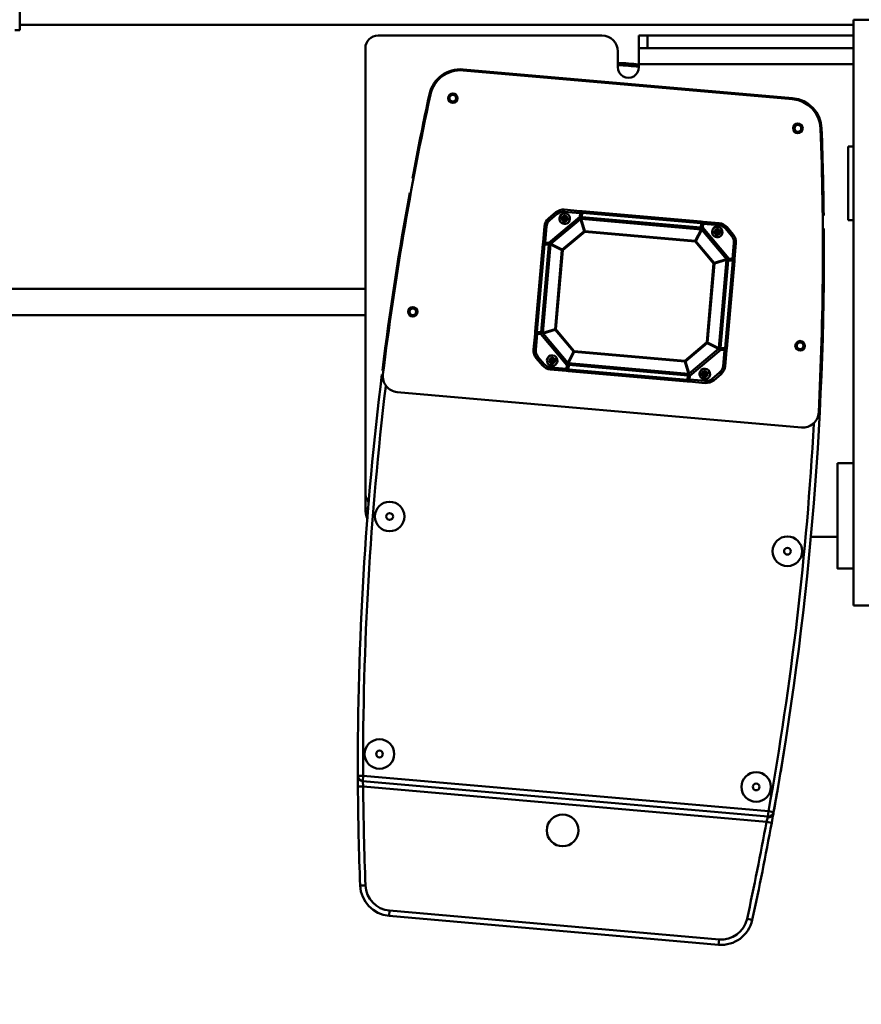
# Model space of a CAD drawing. Units: millimetres. Extents: x 0 to 23760, y -905 to 16800.
# Drawn here: x 17519 to 18315, y 12114 to 13047 of the extents above; entities that cross this region are included whole.
import ezdxf

# ---------------------------------------------------------------- set-up
doc = ezdxf.new("R2010")
doc.units = ezdxf.units.MM
doc.header["$MEASUREMENT"] = 0
doc.layers.add('(1) Shape lines', color=7, linetype='Continuous', lineweight=35)
doc.layers.add('(6) Dimensions', color=7, linetype='Continuous', lineweight=35)
doc.styles.add('Arial', font='ARIAL.TTF')
doc.dimstyles.new('Vertex Style', dxfattribs={"dimscale": 40, "dimtxt": 0.18, "dimasz": 3.6, "dimexe": 1.8, "dimexo": 0.0625, "dimgap": 1.7, "dimtad": 1, "dimdec": 1, "dimdsep": 46, "dimtxsty": 'Arial', "dimblk1": 'CLOSED', "dimblk2": 'CLOSED', "dimsah": 1, "dimcen": 0.09, "dimdle": 1.8, "dimclrd": 9, "dimclre": 9, "dimadec": 1, "dimazin": 2, "dimtfac": 0.65, "dimtdec": 4, "dimtmove": 0, "dimatfit": 3, "dimfxl": 0, "dimtolj": 1, "dimtzin": 0, "dimlwd": 25, "dimlwe": 25, "dimarcsym": 0})

# ---------------------------------------------------------------- blocks, each defined once
blk = doc.blocks.new('_Closed')
at = {"color": 0, "linetype": 'ByBlock', "lineweight": -2}
for p, q in [((-1, 0.166667), (0, 0)), ((-1, 0.166667), (-1, -0.166667)), ((0, 0), (-1, -0.166667)), ((0, 0), (-1, 0))]:
    blk.add_line(p, q, dxfattribs=at)
blk = doc.blocks.new('*D59')
at = {"layer": '(6) Dimensions', "color": 9, "lineweight": 25}
for p, q in [((16831.8, 12781.9), (16831.8, 11629.9)), ((18671.8, 11781.9), (18671.8, 11629.9)), ((18527.8, 11701.9), (16975.8, 11701.9))]:
    blk.add_line(p, q, dxfattribs=at)
at = {"layer": 'Defpoints', "color": 0}
for p in [(16831.8, 12901.9), (18671.8, 11901.9), (16831.8, 11701.9)]:
    blk.add_point(p, dxfattribs=at)
at = {"layer": '(6) Dimensions', "color": 9, "lineweight": 25, "xscale": 144, "yscale": 144, "zscale": 144, "rotation": 180}
blk.add_blockref('_Closed', (16831.8, 11701.9), dxfattribs=at)
at = {"layer": '(6) Dimensions', "color": 9, "lineweight": 25, "xscale": 144, "yscale": 144, "zscale": 144}
blk.add_blockref('_Closed', (18671.8, 11701.9), dxfattribs=at)
at = {"layer": '(6) Dimensions', "color": 0, "lineweight": 35, "insert": (17751.8, 11834.62), "char_height": 140, "attachment_point": 5, "style": 'Arial'}
blk.add_mtext('\\A1;1840', dxfattribs=at)
blk = doc.blocks.new('Crane_single_12_9e1ab761-7a05-4c62-8b68-73a01c9fec9c')
at = {"layer": '(1) Shape lines', "color": 7, "linetype": 'Continuous', "lineweight": 50, "ltscale": 120}
for p, q in [((-13144.1, -598), (-13144.1, -614)), ((-12589.1, -614), (-12589.1, -598)), ((-13144.1, -614), (-12589.1, -614)), ((-13139.1, -614), (-13139.1, -1403)), ((-13129.1, -614), (-13129.1, -809)), ((-13117.1, -809), (-13117.1, -614)), ((-13102.1, -817), (-13102.1, -614)), ((-13024.1, -619), (-13024.1, -614)), ((-12954.1, -614), (-12954.1, -619)), ((-12724.1, -629), (-12724.1, -614)), ((-12624.1, -614), (-12624.1, -629)), ((-12624.1, -614), (-12624.1, -629)), ((-13024.1, -619), (-12954.1, -619)), ((-12654.1, -654.26), (-12654.1, -629)), ((-12624.17, -629), (-12624.23, -629)), ((-13041, -644.13), (-13040.97, -645.05)), ((-13069.73, -671.49), (-13097.02, -983.39)), ((-13068.74, -671.58), (-13096.02, -983.48)), ((-13069.73, -671.49), (-13068.81, -671.57)), ((-12757.82, -663.13), (-12791.3, -1045.82)), ((-12393.27, -689.51), (-12394.16, -694.43)), ((-12394.16, -694.43), (-12427.73, -1078.12)), ((-12422.75, -1078.55), (-12389.18, -694.86)), ((-12417.69, -1078.06), (-12384.28, -696.22)), ((-12394.16, -694.43), (-12389.18, -694.86)), ((-12384.28, -696.22), (-12383.38, -691.31)), ((-12291.34, -709.71), (-12292.4, -714.6)), ((-12932.66, -727.19), (-12932.49, -725.2)), ((-12917.62, -728.51), (-12932.66, -727.19)), ((-12917.45, -726.52), (-12932.49, -725.2)), ((-12917.62, -728.51), (-12917.45, -726.52)), ((-12832.77, -733.93), (-12915.46, -726.69)), ((-12940.51, -727.73), (-12947.46, -733.56)), ((-12946.17, -735.09), (-12947.46, -733.56)), ((-12947.26, -756.53), (-12917.92, -731.92)), ((-12939.23, -729.27), (-12946.17, -735.09)), ((-12917.4, -734.09), (-12945.21, -757.42)), ((-12917.32, -734.2), (-12945.12, -757.53)), ((-12940.79, -730.57), (-12940.78, -730.57)), ((-12939.23, -729.27), (-12940.51, -727.73)), ((-12917.62, -728.51), (-12917.92, -731.92)), ((-12916.63, -728.6), (-12917.62, -728.51)), ((-12917.32, -734.2), (-12917.4, -734.09)), ((-12913.7, -745.68), (-12917.32, -734.2)), ((-12916.63, -728.6), (-12917, -732.83)), ((-12916.68, -734), (-12916.67, -733.86)), ((-12913.06, -745.48), (-12916.68, -734)), ((-12832.83, -741.33), (-12916.68, -734)), ((-12832.82, -741.2), (-12916.67, -733.86)), ((-12916.63, -728.6), (-12916.54, -727.6)), ((-12916.38, -733.89), (-12916.38, -733.89)), ((-12915.96, -732.44), (-12916.09, -733.91)), ((-12915.59, -728.17), (-12915.96, -732.44)), ((-12833.28, -739.67), (-12915.96, -732.44)), ((-12832.9, -735.4), (-12915.59, -728.17)), ((-12910.43, -734.53), (-12910.43, -734.53)), ((-12833.28, -739.67), (-12832.9, -735.4)), ((-12832.32, -740.24), (-12831.95, -736.01)), ((-12831.95, -736.01), (-12831.86, -735.01)), ((-12831.95, -736.01), (-12830.95, -736.09)), ((-12831.25, -739.5), (-12830.95, -736.09)), ((-12830.95, -736.09), (-12830.78, -734.1)), ((-12815.92, -737.41), (-12830.95, -736.09)), ((-12815.75, -735.42), (-12830.78, -734.1)), ((-12815.75, -735.42), (-12815.92, -737.41)), ((-12951.34, -741.03), (-12952.66, -756.06)), ((-12951.34, -741.03), (-12949.35, -741.2)), ((-12949.35, -741.2), (-12950.67, -756.24)), ((-12943.15, -744.95), (-12943.21, -745.6)), ((-12942.97, -742.86), (-12943.15, -744.93)), ((-12942.97, -742.86), (-12942.79, -740.78)), ((-12942.79, -740.76), (-12942.73, -740.12)), ((-12913.7, -745.68), (-12934.44, -763.09)), ((-12913.14, -746.34), (-12913.7, -745.68)), ((-12913.14, -746.34), (-12913.06, -745.48)), ((-12838.39, -752.01), (-12913.06, -745.48)), ((-12839.09, -740.77), (-12839.09, -740.77)), ((-12838.39, -752.01), (-12832.83, -741.33)), ((-12837.81, -752.32), (-12832.25, -741.64)), ((-12833.28, -739.67), (-12833.4, -741.15)), ((-12832.83, -741.27), (-12832.82, -741.2)), ((-12832.83, -741.33), (-12832.83, -741.27)), ((-12832.25, -741.64), (-12832.14, -741.55)), ((-12808.92, -769.44), (-12832.25, -741.64)), ((-12808.81, -769.36), (-12832.14, -741.55)), ((-12831.25, -739.5), (-12806.64, -768.84)), ((-12809.81, -740.59), (-12808.28, -739.3)), ((-12803.99, -747.53), (-12809.81, -740.59)), ((-12808.5, -742.14), (-12808.5, -742.14)), ((-12802.45, -746.24), (-12808.28, -739.3)), ((-12272.78, -741.21), (-12300.07, -1053.12)), ((-12295.08, -1053.55), (-12267.8, -741.65)), ((-12267.8, -741.65), (-12272.78, -741.21)), ((-12913.14, -746.34), (-12933.88, -763.75)), ((-12838.47, -752.88), (-12913.14, -746.34)), ((-12838.47, -752.88), (-12838.39, -752.01)), ((-12838.47, -752.88), (-12837.81, -752.32)), ((-12821.06, -773.62), (-12838.47, -752.88)), ((-12820.4, -773.06), (-12837.81, -752.32)), ((-12810.2, -753.46), (-12810.2, -753.46)), ((-12808.48, -754.62), (-12808.67, -756.7)), ((-12808.48, -754.62), (-12808.3, -752.54)), ((-12808.3, -752.53), (-12808.24, -751.88)), ((-12806.6, -753.78), (-12806.6, -753.78)), ((-12803.99, -747.53), (-12802.45, -746.24)), ((-12803.23, -769.14), (-12801.91, -754.1)), ((-12801.91, -754.1), (-12799.92, -754.27)), ((-12801.24, -769.31), (-12799.92, -754.27)), ((-12952.83, -758.05), (-12962.68, -870.62)), ((-12951.36, -758.18), (-12961.2, -870.75)), ((-12947.09, -758.56), (-12956.94, -871.13)), ((-12945.56, -758.1), (-12955.51, -871.84)), ((-12945.43, -758.11), (-12955.38, -871.85)), ((-12950.67, -756.24), (-12952.66, -756.06)), ((-12951.36, -758.18), (-12947.09, -758.56)), ((-12950.75, -757.23), (-12950.88, -757.22)), ((-12950.75, -757.23), (-12950.67, -756.24)), ((-12946.52, -757.6), (-12950.75, -757.23)), ((-12947.26, -756.53), (-12950.67, -756.24)), ((-12947.09, -758.56), (-12945.61, -758.69)), ((-12945.43, -758.11), (-12945.56, -758.1)), ((-12934.75, -763.67), (-12945.43, -758.11)), ((-12945.12, -757.53), (-12945.21, -757.42)), ((-12934.44, -763.09), (-12945.12, -757.53)), ((-12934.75, -763.67), (-12943.89, -868.23)), ((-12933.88, -763.75), (-12943.03, -868.31)), ((-12941.89, -759.21), (-12941.89, -759.21)), ((-12941.64, -759.34), (-12941.64, -759.34)), ((-12933.88, -763.75), (-12934.75, -763.67)), ((-12933.88, -763.75), (-12934.44, -763.09)), ((-12808.67, -756.71), (-12808.72, -757.36)), ((-12830.21, -878.18), (-12821.06, -773.62)), ((-12829.35, -878.25), (-12820.2, -773.7)), ((-12821.06, -773.62), (-12820.4, -773.06)), ((-12821.06, -773.62), (-12820.2, -773.7)), ((-12820.4, -773.06), (-12808.92, -769.44)), ((-12820.2, -773.7), (-12808.72, -770.07)), ((-12818.67, -883.81), (-12808.72, -770.07)), ((-12818.53, -883.82), (-12808.58, -770.09)), ((-12817.01, -883.37), (-12807.16, -770.8)), ((-12802.89, -771.17), (-12812.74, -883.74)), ((-12801.41, -771.3), (-12811.26, -883.87)), ((-12808.92, -769.44), (-12808.81, -769.36)), ((-12808.58, -770.09), (-12808.72, -770.07)), ((-12807.16, -770.8), (-12808.63, -770.67)), ((-12803.32, -770.13), (-12807.55, -769.76)), ((-12807.16, -770.8), (-12802.89, -771.17)), ((-12803.23, -769.14), (-12806.64, -768.84)), ((-12803.32, -770.13), (-12803.23, -769.14)), ((-12803.32, -770.13), (-12803.19, -770.14)), ((-12803.23, -769.14), (-12801.24, -769.31)), ((-13129.1, -809), (-13129.1, -817)), ((-13117.1, -809), (-13129.1, -809)), ((-13117.1, -817), (-13117.1, -809)), ((-13117.1, -817), (-13129.1, -817)), ((-13117.1, -817), (-13102.1, -817)), ((-13099.1, -817), (-13102.1, -817)), ((-13114.1, -837), (-13099.1, -837)), ((-13129.1, -1064), (-13129.1, -852)), ((-12962.86, -872.62), (-12964.17, -887.65)), ((-12960.86, -872.79), (-12962.86, -872.62)), ((-12960.86, -872.79), (-12962.18, -887.83)), ((-12956.94, -871.13), (-12961.2, -870.75)), ((-12960.78, -871.79), (-12960.91, -871.78)), ((-12960.78, -871.79), (-12960.86, -872.79)), ((-12960.86, -872.79), (-12957.45, -873.09)), ((-12960.78, -871.79), (-12956.54, -872.16)), ((-12932.84, -902.42), (-12957.45, -873.09)), ((-12956.94, -871.13), (-12955.46, -871.26)), ((-12955.44, -871.85), (-12955.51, -871.84)), ((-12955.48, -871.55), (-12955.48, -871.55)), ((-12955.38, -871.85), (-12955.44, -871.85)), ((-12943.89, -868.23), (-12955.38, -871.85)), ((-12955.18, -872.48), (-12955.28, -872.57)), ((-12955.28, -872.57), (-12931.95, -900.37)), ((-12943.69, -868.86), (-12955.18, -872.48)), ((-12955.18, -872.48), (-12931.85, -900.29)), ((-12951.7, -871.39), (-12951.7, -871.39)), ((-12951.43, -871.3), (-12951.43, -871.3)), ((-12943.03, -868.31), (-12943.89, -868.23)), ((-12943.03, -868.31), (-12943.69, -868.86)), ((-12943.69, -868.86), (-12926.29, -889.61)), ((-12943.03, -868.31), (-12925.62, -889.05)), ((-12955.61, -887.3), (-12955.43, -885.23)), ((-12955.43, -885.21), (-12955.37, -884.56)), ((-12850.95, -895.58), (-12830.21, -878.18)), ((-12850.4, -896.25), (-12829.65, -878.84)), ((-12846.78, -907.73), (-12818.97, -884.4)), ((-12846.69, -907.83), (-12818.89, -884.5)), ((-12816.84, -885.39), (-12846.17, -910.01)), ((-12829.35, -878.25), (-12830.21, -878.18)), ((-12830.21, -878.18), (-12829.65, -878.84)), ((-12829.65, -878.84), (-12818.97, -884.4)), ((-12829.35, -878.25), (-12818.67, -883.81)), ((-12818.97, -884.4), (-12818.89, -884.5)), ((-12818.67, -883.81), (-12818.61, -883.82)), ((-12818.61, -883.82), (-12818.53, -883.82)), ((-12817.01, -883.37), (-12818.48, -883.24)), ((-12817.57, -884.32), (-12813.34, -884.69)), ((-12812.74, -883.74), (-12817.01, -883.37)), ((-12816.84, -885.39), (-12813.43, -885.69)), ((-12814.74, -900.73), (-12813.43, -885.69)), ((-12813.34, -884.69), (-12813.43, -885.69)), ((-12813.43, -885.69), (-12811.43, -885.86)), ((-12813.34, -884.69), (-12813.21, -884.71)), ((-12812.75, -900.9), (-12811.43, -885.86)), ((-12962.18, -887.83), (-12964.17, -887.65)), ((-12960.11, -894.4), (-12961.64, -895.68)), ((-12960.11, -894.4), (-12954.28, -901.34)), ((-12955.79, -889.4), (-12955.85, -890.04)), ((-12955.61, -887.3), (-12955.79, -889.38)), ((-12926.29, -889.61), (-12931.85, -900.29)), ((-12925.7, -889.91), (-12931.26, -900.59)), ((-12925.62, -889.05), (-12926.29, -889.61)), ((-12925.7, -889.91), (-12925.62, -889.05)), ((-12925.7, -889.91), (-12851.03, -896.45)), ((-12925.62, -889.05), (-12850.95, -895.58)), ((-12961.64, -895.68), (-12955.82, -902.62)), ((-12955.82, -902.62), (-12954.28, -901.34)), ((-12955.59, -899.78), (-12955.59, -899.78)), ((-12948.35, -906.51), (-12948.17, -904.52)), ((-12948.17, -904.52), (-12933.14, -905.83)), ((-12932.84, -902.42), (-12933.14, -905.83)), ((-12931.77, -901.69), (-12932.14, -905.92)), ((-12931.85, -900.29), (-12931.95, -900.37)), ((-12931.26, -900.65), (-12931.27, -900.73)), ((-12931.27, -900.73), (-12847.42, -908.06)), ((-12931.26, -900.59), (-12847.41, -907.93)), ((-12931.26, -900.59), (-12931.26, -900.65)), ((-12930.82, -902.25), (-12931.19, -906.52)), ((-12930.82, -902.25), (-12930.69, -900.78)), ((-12930.82, -902.25), (-12848.13, -909.49)), ((-12925.01, -901.15), (-12925.01, -901.15)), ((-12907.27, -902.7), (-12907.27, -902.71)), ((-12903.28, -903.05), (-12903.28, -903.05)), ((-12850.95, -895.58), (-12851.03, -896.45)), ((-12851.03, -896.45), (-12847.41, -907.93)), ((-12850.95, -895.58), (-12850.4, -896.25)), ((-12850.4, -896.25), (-12846.78, -907.73)), ((-12823.01, -899.9), (-12823.01, -899.9)), ((-12821.3, -901.16), (-12821.36, -901.81)), ((-12821.12, -899.07), (-12821.3, -901.15)), ((-12821.12, -899.07), (-12820.94, -896.99)), ((-12820.94, -896.98), (-12820.88, -896.33)), ((-12819.4, -900.22), (-12819.4, -900.22)), ((-12814.74, -900.73), (-12812.75, -900.9)), ((-12948.35, -906.51), (-12933.31, -907.83)), ((-12933.14, -905.83), (-12933.31, -907.83)), ((-12932.14, -905.92), (-12933.14, -905.83)), ((-12932.14, -905.92), (-12932.23, -906.92)), ((-12931.32, -908), (-12848.64, -915.23)), ((-12931.19, -906.52), (-12848.51, -913.76)), ((-12875.39, -905.49), (-12875.39, -905.49)), ((-12871.4, -905.84), (-12871.4, -905.84)), ((-12853.66, -907.39), (-12853.66, -907.4)), ((-12848.51, -913.76), (-12848.13, -909.49)), ((-12848.13, -909.49), (-12848, -908.01)), ((-12847.46, -913.33), (-12847.55, -914.32)), ((-12847.46, -913.33), (-12847.09, -909.09)), ((-12847.46, -913.33), (-12846.47, -913.42)), ((-12847.42, -908.06), (-12847.41, -907.93)), ((-12846.78, -907.73), (-12846.69, -907.83)), ((-12846.47, -913.42), (-12846.64, -915.41)), ((-12846.47, -913.42), (-12846.17, -910.01)), ((-12846.47, -913.42), (-12831.43, -914.73)), ((-12824.86, -912.66), (-12817.92, -906.84)), ((-12824.86, -912.66), (-12823.58, -914.19)), ((-12823.58, -914.19), (-12816.64, -908.37)), ((-12823.31, -911.36), (-12823.31, -911.35)), ((-12817.92, -906.84), (-12816.64, -908.37)), ((-12846.64, -915.41), (-12831.61, -916.72)), ((-12831.43, -914.73), (-12831.61, -916.72)), ((-13097.02, -983.39), (-13096.1, -983.47)), ((-13073.48, -1015.33), (-13073.28, -1014.43)), ((-12295.08, -1053.55), (-12300.07, -1053.12)), ((-12696.1, -1076), (-13117.1, -1076)), ((-12889.1, -1076), (-12889.1, -1761)), ((-12864.1, -1076), (-12864.1, -1973)), ((-12681.1, -1076), (-12696.1, -1076)), ((-12681.1, -1072.92), (-12681.1, -1076)), ((-12427.73, -1078.12), (-12427.71, -1083.12)), ((-12422.75, -1078.55), (-12427.73, -1078.12)), ((-12417.65, -1083.06), (-12417.69, -1078.06)), ((-12323.82, -1080.92), (-12324.01, -1075.92)), ((-13689.1, -1403), (-13134.1, -1403)), ((-13134.1, -1408), (-13134.1, -1403))]:
    blk.add_line(p, q, dxfattribs=at)
at = {"layer": '(1) Shape lines', "color": 7, "linetype": 'Continuous', "lineweight": 50, "ltscale": 40}
for p, q in [((-12917.2, -726.57), (-12917.08, -726.63)), ((-12917.1, -726.62), (-12917.2, -726.57)), ((-12917.08, -726.63), (-12916.95, -726.7)), ((-12916.95, -726.7), (-12917.02, -726.66)), ((-12916.95, -726.7), (-12916.91, -726.74)), ((-12916.78, -726.86), (-12916.95, -726.7)), ((-12916.76, -726.88), (-12916.77, -726.87)), ((-12916.77, -726.87), (-12916.76, -726.88)), ((-12916.76, -726.88), (-12916.66, -727.03)), ((-12916.63, -727.1), (-12916.76, -726.88)), ((-12916.66, -727.03), (-12916.63, -727.1)), ((-12916.63, -727.1), (-12916.58, -727.21)), ((-12916.61, -727.15), (-12916.63, -727.1)), ((-12916.58, -727.21), (-12916.55, -727.36)), ((-12917.03, -733.9), (-12917.06, -733.91)), ((-12916.92, -733.32), (-12916.78, -733.54)), ((-12916.88, -733.4), (-12916.92, -733.32)), ((-12916.82, -733.51), (-12916.5, -733.81)), ((-12916.75, -733.86), (-12916.75, -733.87)), ((-12916.73, -733.87), (-12916.75, -733.86)), ((-12916.52, -733.88), (-12916.52, -733.88)), ((-12832.91, -741.19), (-12832.91, -741.19)), ((-12832.85, -741.04), (-12832.59, -740.84)), ((-12832.7, -741.22), (-12832.78, -741.21)), ((-12832.62, -740.87), (-12832.56, -740.79)), ((-12832.59, -740.84), (-12832.46, -740.67)), ((-12832.06, -737.29), (-12832.06, -737.29)), ((-12946.04, -757.78), (-12946.29, -757.64)), ((-12946.15, -757.71), (-12946.05, -757.77)), ((-12945.92, -757.87), (-12946.09, -757.74)), ((-12945.89, -757.91), (-12946, -757.81)), ((-12945.72, -758.14), (-12945.92, -757.87)), ((-12945.54, -757.98), (-12945.56, -758.08)), ((-12943.31, -758.47), (-12943.31, -758.47)), ((-12943.3, -758.48), (-12943.3, -758.48)), ((-12943.08, -758.59), (-12943.08, -758.59)), ((-12811.11, -770.13), (-12811.11, -770.14)), ((-12810.88, -770.06), (-12810.88, -770.06)), ((-12810.86, -770.06), (-12810.86, -770.06)), ((-12808.61, -769.77), (-12808.63, -769.7)), ((-12808.59, -769.91), (-12808.59, -769.87)), ((-12808.58, -770), (-12808.59, -769.91)), ((-12808.58, -770.03), (-12808.58, -770)), ((-12808.45, -770.18), (-12808.55, -770.34)), ((-12804.83, -769), (-12804.83, -769)), ((-12801.93, -770.17), (-12802.08, -770.21)), ((-12802.08, -770.21), (-12801.98, -770.18)), ((-12801.82, -770.14), (-12801.93, -770.17)), ((-12801.9, -770.16), (-12801.82, -770.14)), ((-12801.6, -770), (-12801.42, -769.81)), ((-12801.45, -769.85), (-12801.6, -770)), ((-12801.42, -769.81), (-12801.45, -769.85)), ((-12801.35, -769.68), (-12801.42, -769.81)), ((-12801.42, -769.81), (-12801.38, -769.74)), ((-12801.29, -769.56), (-12801.35, -769.68)), ((-12801.34, -769.65), (-12801.29, -769.56)), ((-12962.8, -872.36), (-12962.75, -872.24)), ((-12962.76, -872.27), (-12962.8, -872.36)), ((-12962.75, -872.24), (-12962.67, -872.11)), ((-12962.67, -872.11), (-12962.71, -872.18)), ((-12962.5, -871.93), (-12962.67, -872.11)), ((-12962.67, -872.11), (-12962.64, -872.08)), ((-12962.64, -872.08), (-12962.5, -871.93)), ((-12962.28, -871.79), (-12962.16, -871.75)), ((-12962.19, -871.77), (-12962.28, -871.79)), ((-12962.16, -871.75), (-12962.02, -871.72)), ((-12962.02, -871.72), (-12962.11, -871.74)), ((-12956.06, -872.09), (-12955.83, -871.95)), ((-12955.87, -871.99), (-12955.58, -871.68)), ((-12955.47, -872.18), (-12955.47, -872.23)), ((-12953.23, -871.87), (-12953.23, -871.87)), ((-12953.22, -871.86), (-12953.21, -871.86)), ((-12952.98, -871.79), (-12952.98, -871.79)), ((-12821.01, -883.34), (-12821.01, -883.34)), ((-12820.8, -883.45), (-12820.8, -883.45)), ((-12820.78, -883.46), (-12820.78, -883.46)), ((-12818.55, -883.95), (-12818.54, -883.84)), ((-12818.53, -883.73), (-12818.53, -883.73)), ((-12818.37, -883.79), (-12818.18, -884.05)), ((-12818.19, -884.03), (-12818.13, -884.09)), ((-12818.18, -884.05), (-12818, -884.18)), ((-12817.95, -884.21), (-12818.02, -884.17)), ((-12817.89, -884.24), (-12817.94, -884.21)), ((-12817.8, -884.29), (-12817.89, -884.24)), ((-12931.59, -901.2), (-12931.72, -901.42)), ((-12931.65, -900.61), (-12931.6, -900.63)), ((-12931.42, -901.01), (-12931.6, -901.22)), ((-12931.26, -900.88), (-12931.48, -901.05)), ((-12931.47, -900.68), (-12931.47, -900.69)), ((-12931.47, -900.69), (-12931.41, -900.7)), ((-12931.18, -900.73), (-12931.18, -900.73)), ((-12847.5, -908.21), (-12847.63, -908.12)), ((-12847.18, -908.6), (-12847.29, -908.43)), ((-12847.51, -914.71), (-12847.55, -914.57)), ((-12847.47, -914.83), (-12847.51, -914.71)), ((-12847.48, -914.77), (-12847.47, -914.83)), ((-12847.43, -914.89), (-12847.47, -914.83)), ((-12847.47, -914.83), (-12847.33, -915.05)), ((-12847.33, -915.05), (-12847.43, -914.89)), ((-12847.33, -915.05), (-12847.32, -915.06)), ((-12847.32, -915.06), (-12847.33, -915.05)), ((-12847.31, -915.07), (-12847.14, -915.22)), ((-12847.14, -915.22), (-12847.18, -915.19)), ((-12847.02, -915.3), (-12847.14, -915.22)), ((-12847.14, -915.22), (-12847.07, -915.26)), ((-12846.9, -915.35), (-12847.02, -915.3)), ((-12846.99, -915.31), (-12846.9, -915.35))]:
    blk.add_line(p, q, dxfattribs=at)
at = {"layer": '(1) Shape lines', "color": 7, "linetype": 'Continuous', "lineweight": 50, "ltscale": 120}
for points in [[(-12723.91, -629), (-12624.1, -629), (-12624.29, -629)], [(-12389.18, -694.86), (-12388.52, -695.04)], [(-12388.52, -695.04), (-12384.28, -696.22)], [(-12915.46, -726.69), (-12917.45, -726.52)], [(-12915.59, -728.17), (-12915.46, -726.69)], [(-12917.92, -731.92), (-12917.4, -733.32)], [(-12917.25, -732.39), (-12917.92, -731.92)], [(-12916.98, -733.51), (-12917.4, -733.32)], [(-12917.4, -733.32), (-12917.4, -734.09)], [(-12916.98, -733.51), (-12917.25, -732.39)], [(-12917, -732.83), (-12917.25, -732.39)], [(-12916.98, -733.51), (-12917.06, -733.91)], [(-12916.98, -733.51), (-12916.66, -733.83), (-12916.53, -733.88)], [(-12916.98, -733.51), (-12916.81, -733.51)], [(-12916.67, -733.86), (-12916.09, -733.91)], [(-12916.54, -727.6), (-12915.59, -728.17)], [(-12832.77, -733.93), (-12832.9, -735.4)], [(-12832.9, -735.4), (-12831.86, -735.01)], [(-12830.78, -734.1), (-12832.77, -733.93)], [(-12832.46, -740.91), (-12833.11, -741.17)], [(-12832.46, -740.91), (-12832.6, -740.84)], [(-12832.46, -740.91), (-12831.99, -739.85)], [(-12832.46, -740.91), (-12832.02, -740.79)], [(-12832.46, -740.91), (-12832.45, -741.31)], [(-12831.99, -739.85), (-12832.32, -740.24)], [(-12832.15, -741.55), (-12832.02, -740.79)], [(-12832.04, -737.25), (-12832.04, -737.25)], [(-12832.02, -740.79), (-12831.25, -739.5)], [(-12831.25, -739.5), (-12831.99, -739.85)], [(-12952.66, -756.06), (-12952.83, -758.05)], [(-12952.83, -758.05), (-12951.36, -758.18)], [(-12951.36, -758.18), (-12951.75, -757.15)], [(-12947.26, -756.53), (-12946.91, -757.27)], [(-12945.97, -757.3), (-12947.26, -756.53)], [(-12945.85, -757.74), (-12946.91, -757.27)], [(-12946.91, -757.27), (-12946.52, -757.6)], [(-12945.85, -757.74), (-12945.97, -757.3)], [(-12945.21, -757.42), (-12945.97, -757.3)], [(-12945.85, -757.74), (-12945.92, -757.88)], [(-12945.85, -757.74), (-12945.45, -757.73)], [(-12945.85, -757.74), (-12945.58, -758.39)], [(-12944.2, -758.01), (-12944.2, -758.01)], [(-12943.31, -758.47), (-12943.31, -758.47)], [(-12943.1, -758.57), (-12943.1, -758.57)], [(-12942.22, -759.04), (-12942.22, -759.04)], [(-12812.04, -770.42), (-12812.04, -770.42)], [(-12811.16, -770.15), (-12811.16, -770.15)], [(-12811.08, -770.12), (-12811.08, -770.12)], [(-12810.86, -770.05), (-12810.86, -770.06)], [(-12809.91, -769.75), (-12809.91, -769.76)], [(-12808.04, -769.36), (-12808.81, -769.36)], [(-12808.23, -769.78), (-12808.63, -769.7)], [(-12808.23, -769.78), (-12808.61, -770.38)], [(-12808.23, -769.78), (-12808.04, -769.36)], [(-12808.23, -769.78), (-12807.11, -769.51)], [(-12808.23, -769.78), (-12808.22, -769.94)], [(-12806.64, -768.84), (-12808.04, -769.36)], [(-12807.55, -769.76), (-12807.11, -769.51)], [(-12807.11, -769.51), (-12806.64, -768.84)], [(-12804.8, -768.98), (-12804.8, -768.98)], [(-12802.32, -770.22), (-12802.89, -771.17)], [(-12802.89, -771.17), (-12801.41, -771.3)], [(-12801.41, -771.3), (-12801.24, -769.31)], [(-12962.68, -870.62), (-12962.86, -872.62)], [(-12961.2, -870.75), (-12962.68, -870.62)], [(-12961.77, -871.71), (-12961.2, -870.75)], [(-12956.98, -872.42), (-12957.45, -873.09)], [(-12957.45, -873.09), (-12956.05, -872.56)], [(-12955.86, -872.15), (-12956.98, -872.42)], [(-12956.54, -872.16), (-12956.98, -872.42)], [(-12955.86, -872.15), (-12956.05, -872.56)], [(-12956.05, -872.56), (-12955.28, -872.57)], [(-12955.86, -872.15), (-12955.55, -871.83), (-12955.5, -871.7)], [(-12955.86, -872.15), (-12955.86, -871.97)], [(-12955.86, -872.15), (-12955.47, -872.23)], [(-12954.18, -872.17), (-12954.19, -872.17)], [(-12953.23, -871.87), (-12953.23, -871.87)], [(-12953.01, -871.8), (-12953.01, -871.8)], [(-12952.06, -871.5), (-12952.06, -871.5)], [(-12821.88, -882.89), (-12821.88, -882.89)], [(-12821.06, -883.31), (-12821.06, -883.31)], [(-12820.99, -883.35), (-12820.99, -883.35)], [(-12820.78, -883.46), (-12820.78, -883.46)], [(-12819.9, -883.92), (-12819.9, -883.92)], [(-12818.89, -884.5), (-12818.13, -884.63)], [(-12818.24, -884.19), (-12818.64, -884.2)], [(-12818.24, -884.19), (-12818.51, -883.53)], [(-12818.24, -884.19), (-12818.18, -884.05)], [(-12818.24, -884.19), (-12818.13, -884.63)], [(-12818.24, -884.19), (-12817.19, -884.65)], [(-12818.13, -884.63), (-12816.84, -885.39)], [(-12817.19, -884.65), (-12817.57, -884.32)], [(-12816.84, -885.39), (-12817.19, -884.65)], [(-12812.74, -883.74), (-12812.34, -884.78)], [(-12811.26, -883.87), (-12812.74, -883.74)], [(-12811.43, -885.86), (-12811.26, -883.87)], [(-12932.08, -901.13), (-12932.84, -902.42)], [(-12932.84, -902.42), (-12932.1, -902.07)], [(-12931.64, -901.02), (-12932.1, -902.07)], [(-12932.1, -902.07), (-12931.77, -901.69)], [(-12931.95, -900.38), (-12932.08, -901.13)], [(-12931.64, -901.02), (-12932.08, -901.13)], [(-12931.64, -901.02), (-12931.65, -900.62)], [(-12931.64, -901.02), (-12930.98, -900.75)], [(-12931.64, -901.02), (-12931.42, -901.01)], [(-12930.69, -900.78), (-12931.27, -900.73)], [(-12933.31, -907.83), (-12931.32, -908)], [(-12931.19, -906.52), (-12932.23, -906.92)], [(-12931.32, -908), (-12931.19, -906.52)], [(-12848.51, -913.76), (-12848.64, -915.23)], [(-12847.55, -914.32), (-12848.51, -913.76)], [(-12847.11, -908.41), (-12847.71, -908.04)], [(-12847.11, -908.41), (-12847.27, -908.43)], [(-12847.25, -911.05), (-12847.25, -911.05)], [(-12847.11, -908.41), (-12847.03, -908.02)], [(-12847.11, -908.41), (-12846.7, -908.6)], [(-12847.11, -908.41), (-12846.84, -909.53)], [(-12847.09, -909.09), (-12846.84, -909.53)], [(-12846.84, -909.53), (-12846.17, -910.01)], [(-12846.7, -908.6), (-12846.69, -907.83)], [(-12846.17, -910.01), (-12846.7, -908.6)], [(-12848.64, -915.23), (-12846.64, -915.41)], [(-12417.69, -1078.06), (-12422.75, -1078.55)]]:
    blk.add_lwpolyline(points, dxfattribs=at)
at = {"layer": '(1) Shape lines', "color": 7, "linetype": 'Continuous', "lineweight": 50, "ltscale": 40}
for points in [[(-12832.35, -740.47), (-12832.4, -740.55), (-12832.41, -740.56)], [(-12847.37, -908.06), (-12847.32, -908.06), (-12847.42, -908.06)], [(-12847.21, -908.53), (-12847.18, -908.6), (-12847.14, -908.71), (-12847.11, -908.8)]]:
    blk.add_lwpolyline(points, dxfattribs=at)
at = {"layer": '(1) Shape lines', "color": 7, "linetype": 'Continuous', "lineweight": 50, "ltscale": 120}
for centre, radius in [((-13041.19, -666.5), 4.5), ((-12835.23, -664.45), 4.5), ((-12835.23, -664.45), 3.2), ((-13041.19, -666.5), 3.2), ((-12640.53, -676.46), 14), ((-12640.53, -676.46), 3.2), ((-12417.26, -706.03), 14), ((-12417.26, -706.03), 3.2), ((-12376.08, -889.32), 15), ((-13069.78, -993.26), 4.5), ((-13069.78, -993.26), 3.2), ((-12867.3, -1031.05), 4.5), ((-12867.3, -1031.05), 3.2), ((-12673.48, -1053.02), 14), ((-12673.48, -1053.02), 3.2), ((-12448.46, -1062.67), 14), ((-12448.46, -1062.67), 3.2)]:
    blk.add_circle(centre, radius, dxfattribs=at)
for centre, radius, start, end in [((-12925.57, -3641.9), 3000, 90.63371, 92.20506), ((-12925.57, -3641.9), 3000, 91.28799, 92.20506), ((-12925.57, -3641.9), 2999, 87.06454, 92.20506), ((-12925.57, -3641.9), 3000, 91.63284, 91.77409), ((-13030.46, -681.5), 40, 72.51786, 72.53306), ((-13030.46, -681.5), 43, 63.1455, 63.18311), ((-12925.57, -3641.9), 3000, 79.77973, 90.39422), ((-13039.85, -674.1), 30, 92.20506, 175), ((-13039.85, -674.1), 29, 92.20506, 175), ((-12772.76, -661.82), 15, 355, 87.06454), ((-12925.57, -3641.9), 2995, 79.77973, 86.85722), ((-12925.57, -3641.9), 3000, 79.77973, 81.03537), ((-12394.16, -694.43), 5, 355, 79.77973), ((-12925.57, -3641.9), 3000, 79.75399, 79.77973), ((-12925.57, -3641.9), 3000, 79.58759, 79.75399), ((-12925.57, -3641.9), 2995, 77.79494, 79.58759), ((-12925.57, -3641.9), 3000, 77.79494, 79.58759), ((-12297.68, -739.03), 25, 355, 77.79494), ((-12297.68, -739.03), 30, 355, 77.79494), ((-12933.44, -736.16), 11, 85, 130), ((-12933.44, -736.16), 9, 85, 130), ((-12917.54, -727.51), 1, 355, 85), ((-12917.54, -727.51), 1, 46.04868, 85), ((-12917.54, -727.51), 1, 17.5, 30.80985), ((-12940.38, -741.98), 11, 130, 175), ((-12940.38, -741.98), 9, 130, 175), ((-12916.76, -734.86), 1, 85, 130), ((-12916.76, -734.86), 1, 116.90998, 125.75416), ((-12916.76, -734.86), 1, 107.5, 111.68915), ((-12916.76, -734.86), 1, 103.788, 107.5), ((-12916, -732.92), 1, 175, 197.47207), ((-12916, -732.92), 1, 197.57194, 208.35042), ((-12916.76, -734.86), 1, 85, 97.67148), ((-12916, -732.92), 1, 209.13076, 218.68268), ((-12916, -732.92), 1, 234.21899, 265), ((-12917.54, -727.51), 1, 355, 355.49441), ((-12911.23, -743.63), 9.5, 100.92561, 100.94369), ((-12911.23, -743.63), 9.5, 96.60132, 96.60145), ((-12830.87, -735.1), 1, 85, 175), ((-12830.87, -735.1), 1, 139.01141, 152.5), ((-12830.87, -735.1), 1, 85, 124.03005), ((-12816.7, -746.37), 11, 40, 85), ((-12942.97, -742.86), 5, 85, 265), ((-12942.97, -742.86), 2.75, 85, 265), ((-12942.97, -742.86), 2.1, 85, 265), ((-12942.97, -742.86), 2.08, 85, 265), ((-12942.97, -742.86), 5, 265, 85), ((-12942.97, -742.86), 2.75, 265, 85), ((-12942.97, -742.86), 2.1, 265, 85), ((-12942.97, -742.86), 2.08, 265, 85), ((-12839.88, -749.87), 9.5, 69.05631, 69.07438), ((-12833.32, -740.15), 1, 265, 298.46238), ((-12832.91, -742.2), 1, 72.32704, 85), ((-12832.91, -742.2), 1, 40, 85), ((-12833.32, -740.15), 1, 314.40332, 318.3418), ((-12832.91, -742.2), 1, 62.5, 66.21032), ((-12833.32, -740.15), 1, 328.34725, 329.4786), ((-12832.91, -742.2), 1, 58.32407, 62.5), ((-12833.32, -740.15), 1, 333.37722, 355), ((-12832.91, -742.2), 1, 44.30192, 53.07459), ((-12816.7, -746.37), 9, 40, 85), ((-12808.48, -754.62), 5, 85, 265), ((-12808.48, -754.62), 2.75, 85, 265), ((-12808.48, -754.62), 2.1, 85, 265), ((-12808.48, -754.62), 2.09, 85, 265), ((-12808.48, -754.62), 5, 265, 85), ((-12808.48, -754.62), 2.75, 265, 85), ((-12808.48, -754.62), 2.1, 265, 85), ((-12808.48, -754.62), 2.09, 265, 85), ((-12810.88, -753.32), 9, 355, 40), ((-12810.88, -753.32), 11, 355, 40), ((-12951.66, -756.15), 1, 175, 265), ((-12951.66, -756.15), 1, 197.5, 210.96443), ((-12951.66, -756.15), 1, 226.00338, 244.10818), ((-12946.61, -758.6), 1, 64.23501, 85), ((-12946.61, -758.6), 1, 44.51202, 48.6541), ((-12946.61, -758.6), 1, 355, 27.84027), ((-12944.56, -758.19), 1, 130, 175), ((-12944.56, -758.19), 1, 161.4457, 175), ((-12944.56, -758.19), 1, 152.5, 157.68964), ((-12944.56, -758.19), 1, 147.47946, 152.5), ((-12944.56, -758.19), 1, 130, 143.5586), ((-12936.89, -765.16), 11.2, 137.09418, 137.10793), ((-12936.89, -765.16), 9.5, 134.1293, 134.14017), ((-12940.72, -760.19), 1, 133.03335, 133.06945), ((-12820.16, -773.37), 7.51, 20.25266, 20.25659), ((-12813.71, -771.3), 1, 36.92956, 36.96665), ((-12820.16, -773.37), 9.5, 19.66628, 19.67524), ((-12818.34, -775.53), 9.5, 35.85976, 35.8707), ((-12818.34, -775.53), 11.2, 32.89202, 32.90582), ((-12809.58, -770), 1, 26.44525, 40), ((-12809.58, -770), 1, 355, 40), ((-12809.58, -770), 1, 17.5, 22.51098), ((-12809.58, -770), 1, 12.34205, 17.5), ((-12807.64, -770.76), 1, 152.98008, 174.99866), ((-12809.58, -770), 1, 355, 8.53195), ((-12807.64, -770.76), 1, 143.97134, 147.41465), ((-12807.64, -770.76), 1, 85, 128.49183), ((-12802.23, -769.22), 1, 265, 355), ((-12802.23, -769.22), 1, 285.90034, 303.96329), ((-12802.23, -769.22), 1, 319.18434, 332.5), ((-12941.12, -807.76), 6, 60.22707, 60.2274), ((-12894.1, -844), 209.19, 172.5824, 178.0794), ((-12894.1, -844), 208.19, 172.54629, 178.07017), ((-12894.1, -844), 207, 172.50292, 178.05907), ((-13099.1, -827), 10, 270, 90), ((-12942.52, -823.7), 6, 289.7726, 289.77292), ((-13114.1, -852), 15, 90, 180), ((-12961.86, -872.7), 1, 85, 175), ((-12961.86, -872.7), 1, 139.00749, 152.5), ((-12961.86, -872.7), 1, 105.87138, 124.03283), ((-12956.46, -871.17), 1, 265, 287.00908), ((-12956.46, -871.17), 1, 288.69873, 297.88253), ((-12956.46, -871.17), 1, 299.39674, 308.83225), ((-12956.46, -871.17), 1, 323.3837, 355), ((-12954.51, -871.93), 1, 175, 188.55355), ((-12954.51, -871.93), 1, 175, 220), ((-12954.51, -871.93), 1, 192.31116, 197.5), ((-12954.51, -871.93), 1, 197.5, 202.51855), ((-12954.51, -871.93), 1, 206.44276, 220), ((-12945.75, -866.39), 11.2, 212.89209, 212.90582), ((-12945.75, -866.39), 9.5, 215.85987, 215.8707), ((-12950.38, -870.62), 1, 216.93094, 216.96665), ((-12955.61, -887.3), 5, 85, 265), ((-12955.61, -887.3), 2.75, 85, 265), ((-12955.61, -887.3), 2.1, 85, 265), ((-12955.61, -887.3), 2.09, 85, 265), ((-12955.61, -887.3), 5, 265, 85), ((-12955.61, -887.3), 2.75, 265, 85), ((-12955.61, -887.3), 2.1, 265, 85), ((-12955.61, -887.3), 2.09, 265, 85), ((-12939.08, -876.2), 8, 318.59368, 318.59833), ((-12939.08, -876.2), 9.99, 316.80744, 316.8133), ((-12829.37, -878.58), 7.51, 329.74341, 329.74716), ((-12823.37, -881.74), 1, 313.03335, 313.0691), ((-12829.37, -878.58), 9.5, 330.32476, 330.33359), ((-12827.2, -876.76), 9.5, 314.1293, 314.14011), ((-12827.2, -876.76), 11.2, 317.09418, 317.10787), ((-12819.53, -883.74), 1, 310, 355), ((-12819.53, -883.74), 1, 310, 323.55304), ((-12819.53, -883.74), 1, 327.49121, 332.5), ((-12819.53, -883.74), 1, 332.5, 337.65561), ((-12819.53, -883.74), 1, 341.46633, 355), ((-12817.49, -883.33), 1, 175, 207.83114), ((-12817.49, -883.33), 1, 224.52414, 228.60287), ((-12827.2, -876.76), 9.5, 343.39859, 343.39872), ((-12817.49, -883.33), 1, 236.05708, 241.2215), ((-12817.49, -883.33), 1, 243.08945, 265), ((-12812.43, -885.78), 1, 355, 85), ((-12812.43, -885.78), 1, 45.98176, 64.10799), ((-12812.43, -885.78), 1, 17.5, 30.97361), ((-12953.21, -888.61), 11, 175, 220), ((-12953.21, -888.61), 9, 175, 220), ((-12821.12, -899.07), 5, 85, 265), ((-12821.12, -899.07), 5, 265, 85), ((-12947.39, -895.55), 11, 220, 265), ((-12947.39, -895.55), 9, 220, 265), ((-12931.18, -899.73), 1, 220, 265), ((-12931.18, -899.73), 1, 224.25788, 233.08616), ((-12930.77, -901.77), 1, 153.89961, 175), ((-12931.18, -899.73), 1, 238.3171, 242.5), ((-12931.18, -899.73), 1, 242.5, 246.20825), ((-12930.77, -901.77), 1, 130, 139.64324), ((-12931.18, -899.73), 1, 252.32994, 265), ((-12930.77, -901.77), 1, 85, 130), ((-12924.21, -892.06), 9.5, 249.05631, 249.07459), ((-12924.21, -892.06), 9.5, 253.39849, 253.39868), ((-12907.12, -901.08), 2, 300.40975, 300.46491), ((-12821.12, -899.07), 2.75, 85, 265), ((-12821.12, -899.07), 2.1, 85, 265), ((-12821.12, -899.07), 2.09, 85, 265), ((-12821.12, -899.07), 2.75, 265, 85), ((-12821.12, -899.07), 2.1, 265, 85), ((-12821.12, -899.07), 2.09, 265, 85), ((-12823.71, -899.94), 9, 310, 355), ((-12823.71, -899.94), 11, 310, 355), ((-12933.22, -906.83), 1, 265, 355), ((-12933.22, -906.83), 1, 265, 303.92833), ((-12933.22, -906.83), 1, 319.2443, 332.5), ((-12871.26, -904.22), 2, 229.53509, 229.59012), ((-12852.87, -898.3), 9.5, 280.9255, 280.94369), ((-12848.09, -909.01), 1, 62.67377, 84.99588), ((-12847.33, -907.07), 1, 265, 310), ((-12847.33, -907.07), 1, 265, 277.66456), ((-12848.09, -909.01), 1, 34.33933, 35.30376), ((-12848.09, -909.01), 1, 21.21544, 25.34058), ((-12852.87, -898.3), 12.8, 296.53657, 296.53682), ((-12848.09, -909.01), 1, 355, 16.61908), ((-12847.33, -907.07), 1, 283.79973, 287.5), ((-12847.33, -907.07), 1, 287.5, 291.67218), ((-12847.33, -907.07), 1, 296.92548, 305.6952), ((-12830.65, -905.77), 9, 265, 310), ((-12846.56, -914.41), 1, 175, 265), ((-12846.56, -914.41), 1, 175, 175.4943), ((-12846.56, -914.41), 1, 197.5, 210.85004), ((-12846.56, -914.41), 1, 225.97949, 265), ((-12830.65, -905.77), 11, 265, 310), ((-13067.14, -986.01), 30, 175, 257.79494), ((-13067.14, -986.01), 29, 175, 257.78887), ((-12439.24, 1916.86), 3000, 257.79494, 259.35282), ((-12438.94, 1916.8), 2999, 257.78887, 262.92946), ((-12439.24, 1916.86), 3000, 258.22591, 258.36716), ((-12439.24, 1916.86), 3000, 259.61651, 262.86468), ((-12806.24, -1044.51), 15, 262.92946, 355), ((-12324.97, -1050.94), 25, 272.20506, 355), ((-12324.97, -1050.94), 30, 272.20506, 355), ((-12439.24, 1916.86), 3000, 262.93821, 270.22027), ((-12439.24, 1916.86), 2995, 263.14331, 270.22027), ((-13117.1, -1064), 12, 180, 270), ((-12696.1, -1061), 15, 270, 309.65936), ((-12681.1, -1049), 27, 270, 292.34897), ((-12427.73, -1078.12), 5, 270.22027, 355), ((-12439.24, 1916.86), 2995, 270.41241, 272.20506), ((-12439.24, 1916.86), 3000, 270.41241, 272.20506), ((-12439.24, 1916.86), 3000, 270.22027, 270.41241)]:
    blk.add_arc(centre, radius, start, end, dxfattribs=at)
for centre, major_axis, ratio, start_param, end_param in [((-12392.84, -694.66), (0.89, 4.92), 0.865114, 4.791655, 6.283185), ((-12916.76, -734.86), (-0.954, -0.301), 0.848029, 4.374588, 5.05019), ((-12915.94, -732.18), (-0.996, 0.087), 0.258819, 0.000004, 1.570796), ((-12913.14, -746.34), (-0.954, -0.301), 0.848029, 4.374588, 5.05019), ((-12833.25, -739.41), (-0.996, 0.087), 0.258819, 1.570796, 3.141593), ((-12832.91, -742.2), (0.643, -0.766), 0.866025, 1.570796, 2.284521), ((-12832.91, -742.2), (-0.887, 0.462), 0.848029, 4.374588, 5.05019), ((-12838.47, -752.88), (-0.887, 0.462), 0.848029, 4.374588, 5.05019), ((-12947.34, -758.53), (-0.087, -0.996), 0.258819, 1.570796, 3.141546), ((-12944.56, -758.19), (-0.462, -0.887), 0.848029, 4.374588, 5.05019), ((-12940.72, -760.19), (-0.462, -0.887), 0.848029, 4.374588, 4.375139), ((-12940.72, -760.19), (0.766, 0.643), 0.866025, 1.570796, 1.571357), ((-12933.88, -763.75), (-0.462, -0.887), 0.848029, 4.374588, 5.05019), ((-12821.06, -773.62), (0.301, -0.954), 0.848029, 1.232995, 1.908598), ((-12813.71, -771.3), (0.301, -0.954), 0.848029, 1.90803, 1.908598), ((-12809.58, -770), (0.301, -0.954), 0.848029, 1.232995, 1.908598), ((-12806.9, -770.82), (-0.087, -0.996), 0.258819, 3.141671, 4.712389), ((-12957.19, -871.1), (-0.087, -0.996), 0.258819, 0, 1.570796), ((-12954.51, -871.93), (0.643, -0.766), 0.866025, 3.998665, 4.712389), ((-12954.51, -871.93), (0.301, -0.954), 0.848029, 4.374588, 5.05019), ((-12950.38, -870.62), (0.301, -0.954), 0.848029, 5.049646, 5.05019), ((-12943.03, -868.31), (0.301, -0.954), 0.848029, 4.374588, 5.05019), ((-12830.21, -878.18), (-0.462, -0.887), 0.848029, 1.232995, 1.908598), ((-12823.37, -881.74), (-0.462, -0.887), 0.848029, 1.232995, 1.23354), ((-12823.37, -881.74), (0.766, 0.643), 0.866025, 4.712389, 4.712944), ((-12819.53, -883.74), (-0.462, -0.887), 0.848029, 1.232995, 1.908598), ((-12819.53, -883.74), (0.766, 0.643), 0.866025, 4.712389, 5.426113), ((-12816.75, -883.39), (-0.087, -0.996), 0.258819, 4.712389, 6.283136), ((-12925.62, -889.05), (-0.887, 0.462), 0.848029, 1.232995, 1.908598), ((-12931.18, -899.73), (-0.887, 0.462), 0.848029, 1.232995, 1.908598), ((-12931.18, -899.73), (0.643, -0.766), 0.866025, 4.712389, 5.426113), ((-12930.84, -902.51), (-0.996, 0.087), 0.258819, 4.712389, 6.283185), ((-12850.95, -895.58), (-0.954, -0.301), 0.848029, 1.232995, 1.908598), ((-12848.16, -909.75), (-0.996, 0.087), 0.258819, 3.141593, 4.712389), ((-12847.33, -907.07), (-0.954, -0.301), 0.848029, 1.232995, 1.908598)]:
    blk.add_ellipse(centre, major_axis=major_axis, ratio=ratio, start_param=start_param, end_param=end_param, dxfattribs=at)

msp = doc.modelspace()

# ---------------------------------------------------------------- block references
at = {"color": 7, "linetype": 'ByBlock', "rotation": 270}
msp.add_blockref('Crane_single_12_9e1ab761-7a05-4c62-8b68-73a01c9fec9c', (18921.8, -97.2), dxfattribs=at)

# ---------------------------------------------------------------- dimensions: what is measured, and where the dimension line sits
at = {"layer": '(6) Dimensions', "color": 7, "lineweight": 35}
dim = msp.add_linear_dim(base=(16831.8, 11701.9), p1=(18671.8, 11901.9), p2=(16831.8, 12901.9), dimstyle='Vertex Style', override={"dimtxt": 3.5, "dimexo": 3, "dimgap": 1.53125, "dimdec": 0, "dimtxsty": 'Arial', "dimcen": 0}, dxfattribs=at)
dim.commit()
dim.dimension.update_dxf_attribs({"geometry": '*D59', "text_midpoint": (17751.8, 11701.9), "dimtype": 160})

doc.saveas('drawing.dxf')
